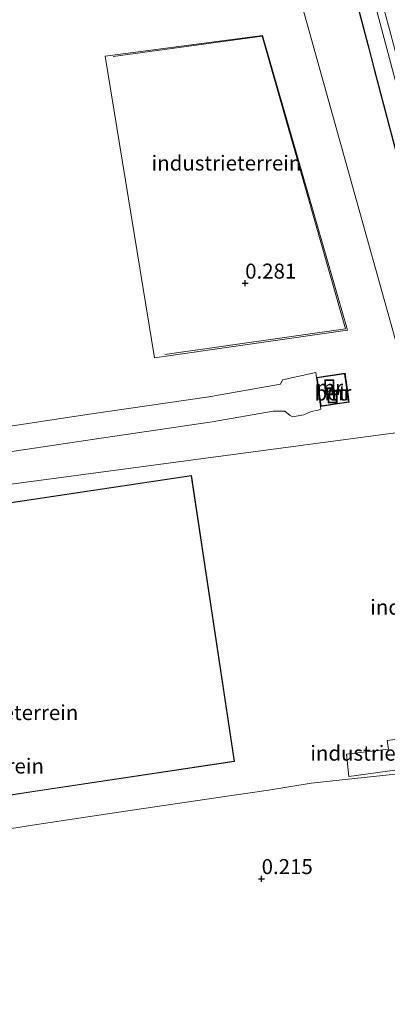
# Model space of a CAD drawing. Units: metres. Extents: x 59996 to 70010, y 387500 to 393751.
# Drawn here: x 62560 to 62621, y 388229 to 388394 of the extents above; entities that cross this region are included whole.
import ezdxf
from ezdxf.enums import TextEntityAlignment as Align

# ---------------------------------------------------------------- set-up
doc = ezdxf.new("R2010")
doc.units = ezdxf.units.M
doc.layers.get('0').update_dxf_attribs({"lineweight": 25})
for name, color, linetype, lineweight in [('B-ME-GR-BOOM-GV-B6', 93, 'Continuous', 18), ('B-ME-IE-GRASLAND-GV-B6', 93, 'Continuous', 18), ('B-ME-IE-GRONDWERKLIJN-GROND_INGERICHT-GV-B6', 253, 'Continuous', 18), ('B-ME-IE-HULPGEOMETRIE-L-B1', 53, 'Continuous', 18), ('B-ME-IE-INRICHTINGSELEMENT-S-B1', 253, 'Continuous', 18), ('B-ME-KG-KADASTRAAL-DAKRAND-L-B1', 13, 'Continuous', 18), ('B-ME-MW-MUUR-GV-B6', 8, 'IE-TERREINAFSCHEIDING-KUNSTMATIG', 18), ('B-ME-OG-WATER-GV-B6', 153, 'Continuous', 18), ('B-ME-VH-VERH_SOORT-BETON-OVERIG-GV-B6', 8, 'IE-TERREINAFSCHEIDING-NATUURLIJK-HOUTWAL', 18), ('B-ME-VH-VERH_SOORT-BITUMEN-GV-B6', 8, 'IE-TERREINAFSCHEIDING-NATUURLIJK-HOUTWAL', 18)]:
    doc.layers.add(name, color=color, linetype=linetype, lineweight=lineweight)
doc.layers.add('B-ME-GW-HOOGTEPUNT-S-B1', color=10, linetype='Continuous')
doc.layers.add('B-ME-GW-INSTEEKWATERGANG-L-B1', color=10, linetype='Continuous')
doc.styles.add('NLCS-ISO', font='NLCS-ISO.TTF')
doc.linetypes.add('IE-TERREINAFSCHEIDING-KUNSTMATIG', pattern='A,4,[82,NLCS.SHX,S=0.75,R=90,X=0,Y=0],4,-2', length=10)
doc.linetypes.add('IE-TERREINAFSCHEIDING-NATUURLIJK-HOUTWAL', pattern='A,7,-1.5,[67,NLCS.SHX,S=0.75,R=45,X=0,Y=0],-1.5,7,-1.5,[70,NLCS.SHX,S=0.75,R=0,X=0,Y=0],-1.5', length=20)

# ---------------------------------------------------------------- blocks, each defined once
blk = doc.blocks.new('hoogtepunt')
for p, q in [((-0.5, 0), (0.5, 0)), ((0, 0.5), (0, -0.5))]:
    blk.add_line(p, q)
blk = doc.blocks.new('put')
for p, q in [((0.75, 0.75), (-0.75, 0.75)), ((-0.75, 0.75), (-0.75, -0.75)), ((0.75, -0.75), (0.75, 0.75)), ((-0.75, -0.75), (0.75, -0.75))]:
    blk.add_line(p, q)
blk.add_lwpolyline([(-0.625, 0.625), (0.625, 0.625), (0.625, -0.625), (-0.625, -0.625)], close=True)

msp = doc.modelspace()

# ---------------------------------------------------------------- linework, layer by layer
at = {"layer": 'B-ME-GR-BOOM-GV-B6'}
msp.add_polyline3d([(62616.2828, 388395.1553, 0.3689), (62617.8197, 388389.283, 0.3522), (62618.8357, 388385.37, 0.3319), (62624.3166, 388364.5722, 0.278), (62629.3743, 388345.38, 0.3935), (62630.0803, 388342.816, 0.3686), (62630.7376, 388340.5056, 0.3813), (62631.544, 388337.6541, 0.4065), (62632.6297, 388333.8836, 0.4279), (62633.7445, 388329.8911, 0.4197), (62634.684, 388326.671, 0.3849), (62626.539, 388325.3146, 0.8519), (62594.4524, 388440.3342, 0.772)], dxfattribs=at)
at = {"layer": 'B-ME-GW-INSTEEKWATERGANG-L-B1'}
msp.add_polyline3d([(62616.2828, 388395.1553, 0.3689), (62617.8197, 388389.283, 0.3522), (62618.8357, 388385.37, 0.3319), (62624.3166, 388364.5722, 0.278), (62629.3743, 388345.38, 0.3935), (62630.0803, 388342.816, 0.3686), (62630.7376, 388340.5056, 0.3813), (62631.544, 388337.6541, 0.4065), (62632.6297, 388333.8836, 0.4279), (62633.7445, 388329.8911, 0.4197), (62634.684, 388326.671, 0.3849)], dxfattribs=at)
at = {"layer": 'B-ME-IE-GRASLAND-GV-B6'}
for points in [[(62617.7458, 388400.808, -0.9032), (62622.762, 388381.97, -0.9032), (62626.462, 388368.1, -0.9032), (62629.5947, 388356.172, -0.9032), (62631.91, 388347.2, -0.9032), (62633.539, 388341.098, -0.9032), (62634.9988, 388335.559, -0.9032), (62635.6717, 388333.025, -0.9032), (62636.4719, 388330.069, -0.9032), (62637.293, 388327.029, -0.973), (62634.684, 388326.671, 0.3849), (62633.7445, 388329.8911, 0.4197), (62632.6297, 388333.8836, 0.4279), (62631.544, 388337.6541, 0.4065), (62630.7376, 388340.5056, 0.3813), (62630.0803, 388342.816, 0.3686), (62629.3743, 388345.38, 0.3935), (62624.3166, 388364.5722, 0.278), (62618.8357, 388385.37, 0.3319), (62617.8197, 388389.283, 0.3522), (62616.2828, 388395.1553, 0.3689)], [(62621.2321, 388399.794, -0.1393), (62623.7995, 388389.949, -0.125), (62624.8307, 388385.96, -0.08), (62625.9841, 388381.514, -0.072), (62627.6686, 388374.897, -0.1186), (62629.185, 388369.036, -0.2508), (62632.2028, 388357.703, -0.2095), (62633.5565, 388352.972, -0.2166), (62636.2978, 388343.878, 0.1968), (62637.6712, 388339.301, 0.354), (62639.0045, 388334.471, 0.2272), (62640.992, 388327.537, 0.3195), (62638.379, 388327.194, -0.973), (62637.1722, 388331.781, -0.973), (62635.8542, 388336.795, -0.973), (62634.2294, 388342.99, -1.0814), (62633.2013, 388346.894, -1.0721), (62632.099, 388351.033, -1.0729), (62630.656, 388356.514, -1.1145), (62627.565, 388368.411, -1.0961), (62623.54, 388383.958, -1.0329), (62618.9, 388401.345, -1.0429)]]:
    msp.add_polyline3d(points, dxfattribs=at)
at = {"layer": 'B-ME-IE-GRONDWERKLIJN-GROND_INGERICHT-GV-B6'}
for points in [[(62569.2344, 388539.2442, 0.8069), (62584.0814, 388480.4166, 0.8069), (62594.4524, 388440.3342, 0.772), (62626.539, 388325.3146, 0.8519), (62549.949, 388315.044, 0.697)], [(62600.2367, 388391.0152, 1.1261), (62573.9974, 388387.5452, 0.975), (62582.1996, 388337.2335, 0.911), (62614.3964, 388341.8642, 0.972), (62600.2367, 388391.0152, 1.1261)], [(62542.045, 388319.163, 0.704), (62571.811, 388323.616, 0.724), (62591.829, 388326.588, 0.793), (62601.974, 388328.37, 0.72), (62603.965, 388328.38, 0.678), (62604.847, 388327.632, 0.673), (62605.195, 388327.427, 0.673), (62607.081, 388327.76, 0.669), (62608.333, 388328.278, 0.665), (62609.5, 388328.521, 0.668), (62609.943, 388328.698, 0.669), (62609.894, 388329.143, 0.68), (62611.635, 388329.396, 0.583), (62612.699, 388329.551, -0.049), (62614.671, 388329.837, -0.021), (62614.621, 388330.179, -0.049), (62614.475, 388331.186, 0.494), (62613.968, 388334.668, 0.494), (62609.191, 388333.974, 0.68), (62609.084, 388334.795, 0.68), (62603.536, 388333.604, 0.678), (62603.21, 388332.868, 0.686), (62591.262, 388330.717, 0.793), (62571.023, 388327.813, 0.724), (62541.342, 388323.322, 0.704)], [(62516.458, 388251.161, 0.5897), (62515.557, 388257.348, 0.5763), (62515.4519, 388258.028, 0.5631), (62515.443, 388258.0853, 0.8677), (62510.138, 388292.398, 0.855), (62509.997, 388293.621, 0.855), (62507.655, 388309.24, 0.892), (62549.949, 388315.044, 0.697), (62626.539, 388325.3146, 0.8519), (62639.1099, 388279.3052, 0.6494), (62641.0328, 388269.7884, 0.5144), (62608.3165, 388266.322, 0.756), (62601.2354, 388265.1623, 0.759), (62594.3436, 388264.1483, 0.795), (62577.3938, 388261.6397, 0.794), (62562.598, 388259.4279, 0.93), (62553.06, 388257.888, 0.6315), (62546.589, 388256.942, 0.6921), (62538.354, 388255.771, 0.822), (62526.311, 388253.89, 0.812), (62521.469, 388253.361, 0.812), (62520.069, 388253.007, 0.6928), (62517.894, 388252.026, 0.5951), (62516.458, 388251.161, 0.5897)], [(62561.795, 388264.855, 1), (62595.545, 388269.927, 0.884), (62588.375, 388317.644, 0.887), (62513.369, 388306.374, 0.932), (62520.539, 388258.656, 0.952), (62557.889, 388264.269, 1), (62561.795, 388264.855, 1)], [(62614.2285, 388271.1719, 0.7486), (62614.6282, 388267.4027, 0.8153), (62629.9572, 388269.5479, 0.7471), (62629.3543, 388274.5015, 0.7483), (62621.0189, 388273.4473, 0.7484), (62621.2349, 388271.9787, 0.7485), (62614.2285, 388271.1719, 0.7486)], [(62553.06, 388257.888, 0.6315), (62562.598, 388259.4279, 0.93), (62577.3938, 388261.6397, 0.794), (62594.3436, 388264.1483, 0.795), (62601.2354, 388265.1623, 0.759), (62608.3165, 388266.322, 0.756), (62641.0328, 388269.7884, 0.5144), (62643.526, 388270.232, 0.816), (62648.8833, 388271.51, 0.433), (62649.7688, 388267.414, 0.4129), (62651.8202, 388257.7521, 0.36), (62653.8992, 388248.007, 0.347), (62655.8871, 388238.359, 0.3191), (62658.2618, 388226.92, 0.3219)]]:
    msp.add_polyline3d(points, dxfattribs=at)
at = {"layer": 'B-ME-IE-HULPGEOMETRIE-L-B1'}
msp.add_polyline3d([(62750.066, 388342.504, -0.229), (62692.779, 388334.643, 0.196), (62689.666, 388334.216, 0.3576), (62674.869, 388332.185, 4.46), (62674.434, 388332.126, 4.5543), (62671.5683, 388331.6925, 4.7009), (62671.2856, 388331.658, 4.734), (62670.6167, 388331.5702, 4.911), (62665.348, 388330.879, 6.3048), (62663.831, 388330.671, 6.4124), (62662.244, 388330.453, 6.3008), (62650.2193, 388328.793, 1.7645), (62649.519, 388328.707, 1.43), (62648.4622, 388328.5617, 1.3865), (62644.8902, 388328.1887, 1.2299), (62642.4126, 388327.718, 1.1366), (62640.992, 388327.537, 0.3195), (62638.379, 388327.194, -0.973), (62637.293, 388327.029, -0.973), (62634.684, 388326.671, 0.3849), (62626.539, 388325.3146, 0.8519), (62549.949, 388315.044, 0.697)], dxfattribs=at)
at = {"layer": 'B-ME-KG-KADASTRAAL-DAKRAND-L-B1'}
for points in [[(62583.9461, 388337.8178, 14.64), (62614.039, 388342.1009, 14.834), (62600.1573, 388390.9051, 14.81), (62575.3379, 388387.4914, 14.674)], [(62520.581, 388258.713, 7.096), (62513.425, 388306.332, 7.096), (62588.333, 388317.587, 7.052), (62595.488, 388269.969, 7.096), (62520.581, 388258.713, 7.096)], [(62614.6282, 388267.4027, 3.6192), (62629.9572, 388269.5479, 3.551), (62629.3543, 388274.5015, 3.5522), (62621.0189, 388273.4473, 3.5523), (62621.2349, 388271.9787, 3.5524), (62614.2285, 388271.1719, 3.5525), (62614.6282, 388267.4027, 3.6192)]]:
    msp.add_polyline3d(points, dxfattribs=at)
at = {"layer": 'B-ME-MW-MUUR-GV-B6'}
for points in [[(62613.968, 388334.668, 0.494), (62614.475, 388331.186, 0.494), (62614.621, 388330.179, -0.049), (62614.671, 388329.837, -0.021), (62612.699, 388329.551, -0.049), (62611.635, 388329.396, 0.583), (62609.894, 388329.143, 0.68), (62609.191, 388333.974, 0.68), (62613.968, 388334.668, 0.494)], [(62609.305, 388333.889, 1.207), (62609.978, 388329.256, 1.242), (62614.557, 388329.922, 1.194), (62613.884, 388334.555, 1.199), (62609.305, 388333.889, 1.207)]]:
    msp.add_polyline3d(points, dxfattribs=at)
at = {"layer": 'B-ME-OG-WATER-GV-B6'}
msp.add_polyline3d([(62618.9, 388401.345, -1.0429), (62623.54, 388383.958, -1.0329), (62627.565, 388368.411, -1.0961), (62630.656, 388356.514, -1.1145), (62632.099, 388351.033, -1.0729), (62633.2013, 388346.894, -1.0721), (62634.2294, 388342.99, -1.0814), (62635.8542, 388336.795, -0.973), (62637.1722, 388331.781, -0.973), (62638.379, 388327.194, -0.973), (62637.293, 388327.029, -0.973), (62636.4719, 388330.069, -0.9032), (62635.6717, 388333.025, -0.9032), (62634.9988, 388335.559, -0.9032), (62633.539, 388341.098, -0.9032), (62631.91, 388347.2, -0.9032), (62629.5947, 388356.172, -0.9032), (62626.462, 388368.1, -0.9032), (62622.762, 388381.97, -0.9032), (62617.7458, 388400.808, -0.9032)], dxfattribs=at)
at = {"layer": 'B-ME-VH-VERH_SOORT-BETON-OVERIG-GV-B6'}
msp.add_polyline3d([(62609.978, 388329.256, 1.242), (62609.305, 388333.889, 1.207), (62613.884, 388334.555, 1.199), (62614.557, 388329.922, 1.194), (62609.978, 388329.256, 1.242)], dxfattribs=at)
at = {"layer": 'B-ME-VH-VERH_SOORT-BITUMEN-GV-B6'}
msp.add_polyline3d([(62541.342, 388323.322, 0.704), (62571.023, 388327.813, 0.724), (62591.262, 388330.717, 0.793), (62603.21, 388332.868, 0.686), (62603.536, 388333.604, 0.678), (62609.084, 388334.795, 0.68), (62609.191, 388333.974, 0.68), (62609.894, 388329.143, 0.68), (62609.943, 388328.698, 0.669), (62609.5, 388328.521, 0.668), (62608.333, 388328.278, 0.665), (62607.081, 388327.76, 0.669), (62605.195, 388327.427, 0.673), (62604.847, 388327.632, 0.673), (62603.965, 388328.38, 0.678), (62601.974, 388328.37, 0.72), (62591.829, 388326.588, 0.793), (62571.811, 388323.616, 0.724), (62542.045, 388319.163, 0.704)], dxfattribs=at)

# ---------------------------------------------------------------- block references
at = {"layer": 'B-ME-GW-HOOGTEPUNT-S-B1', "rotation": 90}
for p in [(62597.3309, 388349.6778, 0.2813), (62597.3309, 388349.6778, 0.2813), (62600.074, 388250.362, 0.215), (62600.074, 388250.362, 0.215)]:
    msp.add_blockref('hoogtepunt', p, dxfattribs=at)
at = {"layer": 'B-ME-IE-INRICHTINGSELEMENT-S-B1', "rotation": 90}
for p in [(62611.343, 388332.846, 1.262), (62611.887, 388330.47, 1.262)]:
    msp.add_blockref('put', p, dxfattribs=at)

# ---------------------------------------------------------------- texts
at = {"layer": 'B-ME-GW-HOOGTEPUNT-S-B1', "ltscale": 0.2, "style": 'NLCS-ISO'}
for s, p in [('0.281', (62597.3309, 388349.6778, 0.2813)), ('0.281', (62597.3309, 388349.6778, 0.2813)), ('0.215', (62600.074, 388250.362, 0.215)), ('0.215', (62600.074, 388250.362, 0.215))]:
    msp.add_text(s, height=2.5, dxfattribs=at).set_placement(p, align=Align.BOTTOM_LEFT)
at = {"layer": 'B-ME-IE-GRONDWERKLIJN-GROND_INGERICHT-GV-B6', "ltscale": 0.2, "style": 'NLCS-ISO'}
for p in [(62594.2134, 388369.7347), (62630.6523, 388295.673), (62557.0439, 388278.0829), (62620.6644, 388271.3174), (62551.3092, 388269.17)]:
    msp.add_text('industrieterrein', height=2.5, dxfattribs=at).set_placement(p, align=Align.MIDDLE_CENTER)
at = {"layer": 'B-ME-MW-MUUR-GV-B6', "ltscale": 0.2, "style": 'NLCS-ISO'}
for p in [(62611.4058, 388332.3022), (62612.7913, 388331.4002)]:
    msp.add_text('mr', height=2.5, dxfattribs=at).set_placement(p, align=Align.MIDDLE_CENTER)
at = {"layer": 'B-ME-VH-VERH_SOORT-BETON-OVERIG-GV-B6', "ltscale": 0.2, "style": 'NLCS-ISO'}
msp.add_text('bet', height=2.5, dxfattribs=at).set_placement((62611.5404, 388331.3756), align=Align.MIDDLE_CENTER)

doc.saveas('drawing.dxf')
